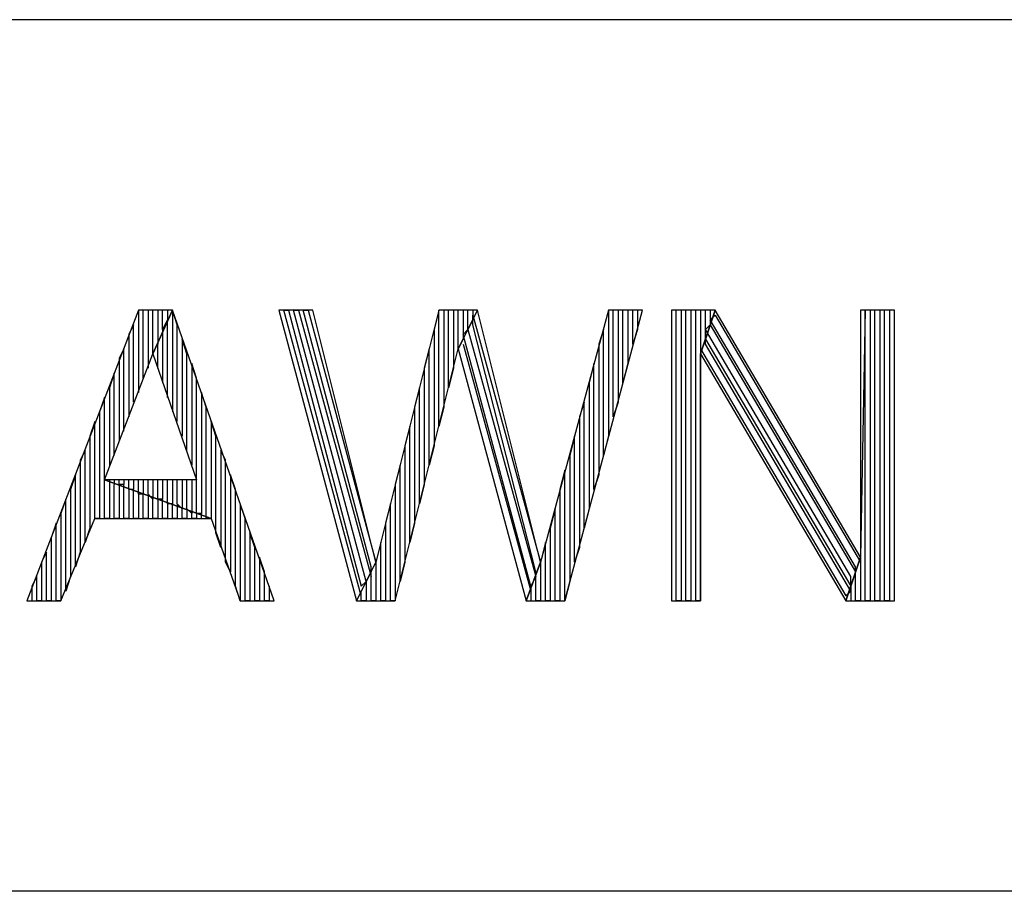
# Model space of a CAD drawing. Extents: x -4.64 to 4.86, y 4.85 to 12.19.
# Drawn here: x 2.42 to 2.62, y 5.03 to 5.21 of the extents above; entities that cross this region are included whole.
import ezdxf

# ---------------------------------------------------------------- set-up
doc = ezdxf.new("R2010")
doc.units = 0
doc.header["$MEASUREMENT"] = 0
doc.layers.get('0').update_dxf_attribs({"linetype": 'CONTINUOUS'})

msp = doc.modelspace()

# ---------------------------------------------------------------- linework, layer by layer
for p, q in [((-2.12495, 5.20726), (4.85905, 5.20726)), ((2.44005, 5.14726), (2.41705, 5.08726)), ((2.44105, 5.14726), (2.44005, 5.14726)), ((2.44005, 5.14726), (2.44005, 5.13026)), ((2.44705, 5.14726), (2.44005, 5.14726)), ((2.44105, 5.13326), (2.44105, 5.14726)), ((2.44305, 5.14726), (2.44205, 5.14726)), ((2.44205, 5.14726), (2.44205, 5.13526)), ((2.44305, 5.13826), (2.44305, 5.14726)), ((2.44305, 5.13826), (2.44705, 5.14726)), ((2.44705, 5.14726), (2.44305, 5.13826)), ((2.44505, 5.14726), (2.44405, 5.14726)), ((2.44405, 5.14726), (2.44405, 5.14026)), ((2.44505, 5.14326), (2.44505, 5.14726)), ((2.44605, 5.14726), (2.44605, 5.14526)), ((2.44805, 5.14426), (2.44705, 5.14726)), ((2.44705, 5.14726), (2.44705, 5.12626)), ((2.46805, 5.08726), (2.44705, 5.14726)), ((2.47605, 5.14726), (2.46905, 5.14726)), ((2.46905, 5.14726), (2.48505, 5.08726)), ((2.48605, 5.08826), (2.47005, 5.14726)), ((2.47005, 5.14726), (2.47105, 5.14726)), ((2.47105, 5.14726), (2.48605, 5.09026)), ((2.48705, 5.09126), (2.47205, 5.14726)), ((2.47205, 5.14726), (2.47305, 5.14726)), ((2.47305, 5.14726), (2.48805, 5.09226)), ((2.48805, 5.09426), (2.47405, 5.14726)), ((2.47405, 5.14726), (2.47505, 5.14726)), ((2.47505, 5.14726), (2.48905, 5.09526)), ((2.48905, 5.09526), (2.47605, 5.14726)), ((2.50205, 5.14726), (2.48905, 5.09526)), ((2.50205, 5.14726), (2.50105, 5.14326)), ((2.50205, 5.12326), (2.50205, 5.14726)), ((2.51005, 5.14726), (2.50205, 5.14726)), ((2.50405, 5.14726), (2.50305, 5.14726)), ((2.50305, 5.14726), (2.50305, 5.12726)), ((2.50405, 5.13126), (2.50405, 5.14726)), ((2.50605, 5.14726), (2.50505, 5.14726)), ((2.50505, 5.14726), (2.50505, 5.13526)), ((2.50605, 5.13926), (2.50605, 5.14726)), ((2.50605, 5.13926), (2.51005, 5.14726)), ((2.51005, 5.14726), (2.50605, 5.13926)), ((2.50805, 5.14726), (2.50705, 5.14726)), ((2.50705, 5.14726), (2.50705, 5.14126)), ((2.50805, 5.14326), (2.50805, 5.14726)), ((2.50905, 5.14726), (2.50905, 5.14526)), ((2.52305, 5.09526), (2.51005, 5.14726)), ((2.53705, 5.14726), (2.52305, 5.09526)), ((2.52805, 5.08726), (2.54405, 5.14726)), ((2.53805, 5.14726), (2.53705, 5.14726)), ((2.53705, 5.14726), (2.53705, 5.12126)), ((2.54405, 5.14726), (2.53705, 5.14726)), ((2.53805, 5.12526), (2.53805, 5.14726)), ((2.54005, 5.14726), (2.53905, 5.14726)), ((2.53905, 5.14726), (2.53905, 5.12826)), ((2.54005, 5.13226), (2.54005, 5.14726)), ((2.54205, 5.14726), (2.54105, 5.14726)), ((2.54105, 5.14726), (2.54105, 5.13626)), ((2.54205, 5.14026), (2.54205, 5.14726)), ((2.54305, 5.14726), (2.54305, 5.14326)), ((2.55905, 5.14726), (2.55005, 5.14726)), ((2.55005, 5.14726), (2.55005, 5.08726)), ((2.55105, 5.08726), (2.55105, 5.14726)), ((2.55305, 5.14726), (2.55205, 5.14726)), ((2.55205, 5.14726), (2.55205, 5.08726)), ((2.55305, 5.08726), (2.55305, 5.14726)), ((2.55505, 5.14726), (2.55405, 5.14726)), ((2.55405, 5.14726), (2.55405, 5.08726)), ((2.55505, 5.08726), (2.55505, 5.14726)), ((2.55705, 5.14726), (2.55605, 5.14726)), ((2.55605, 5.14726), (2.55605, 5.08726)), ((2.55605, 5.13826), (2.55905, 5.14726)), ((2.55905, 5.14726), (2.55605, 5.13826)), ((2.55705, 5.14126), (2.55705, 5.14726)), ((2.55805, 5.14726), (2.55805, 5.14426)), ((2.58905, 5.09626), (2.55905, 5.14726)), ((2.59005, 5.14726), (2.58905, 5.09626)), ((2.59605, 5.14726), (2.58905, 5.14726)), ((2.58905, 5.14726), (2.58905, 5.09626)), ((2.59005, 5.08726), (2.59005, 5.14726)), ((2.59205, 5.14726), (2.59105, 5.14726)), ((2.59105, 5.14726), (2.59105, 5.08726)), ((2.59205, 5.08726), (2.59205, 5.14726)), ((2.59405, 5.14726), (2.59305, 5.14726)), ((2.59305, 5.14726), (2.59305, 5.08726)), ((2.59405, 5.08726), (2.59405, 5.14726)), ((2.59605, 5.14726), (2.59505, 5.14726)), ((2.59505, 5.14726), (2.59505, 5.08726)), ((2.59605, 5.08726), (2.59605, 5.14726)), ((2.59605, 5.08726), (2.59605, 5.14726)), ((2.44605, 5.14526), (2.44505, 5.14326)), ((2.44605, 5.12926), (2.44605, 5.14526)), ((2.50905, 5.14526), (2.50805, 5.14326)), ((2.50905, 5.14426), (2.50905, 5.14626)), ((2.50905, 5.14626), (2.52305, 5.09526)), ((2.55805, 5.14526), (2.55905, 5.14626)), ((2.58805, 5.09426), (2.55805, 5.14526)), ((2.55905, 5.14626), (2.58905, 5.09526)), ((2.43905, 5.14426), (2.43805, 5.14226)), ((2.43905, 5.12826), (2.43905, 5.14426)), ((2.44505, 5.14326), (2.44505, 5.13226)), ((2.44805, 5.12426), (2.44805, 5.14426)), ((2.50105, 5.14326), (2.50105, 5.11926)), ((2.50705, 5.14226), (2.50805, 5.14326)), ((2.50805, 5.14326), (2.52205, 5.09226)), ((2.52205, 5.09326), (2.50905, 5.14426)), ((2.53605, 5.14326), (2.53505, 5.14026)), ((2.53605, 5.11726), (2.53605, 5.14326)), ((2.54305, 5.14326), (2.54205, 5.14026)), ((2.55805, 5.14426), (2.55705, 5.14126)), ((2.55705, 5.14326), (2.55805, 5.14426)), ((2.58705, 5.09226), (2.55705, 5.14326)), ((2.55805, 5.14426), (2.58805, 5.09326)), ((2.43805, 5.14226), (2.43805, 5.12526)), ((2.45005, 5.13826), (2.44905, 5.14126)), ((2.44905, 5.14126), (2.44905, 5.12126)), ((2.50705, 5.14126), (2.50605, 5.13926)), ((2.52105, 5.09026), (2.50705, 5.14226)), ((2.55705, 5.14026), (2.55705, 5.14126)), ((2.55705, 5.14126), (2.58705, 5.09026)), ((2.43705, 5.13926), (2.43605, 5.13726)), ((2.43705, 5.12226), (2.43705, 5.13926)), ((2.44405, 5.13526), (2.44405, 5.14026)), ((2.49305, 5.08726), (2.50605, 5.13926)), ((2.50005, 5.13926), (2.49905, 5.13526)), ((2.50005, 5.11526), (2.50005, 5.13926)), ((2.50605, 5.13926), (2.52005, 5.08726)), ((2.50705, 5.14026), (2.52105, 5.08926)), ((2.53505, 5.14026), (2.53505, 5.11326)), ((2.55605, 5.13926), (2.58605, 5.08826)), ((2.58705, 5.08926), (2.55705, 5.14026)), ((2.43305, 5.11226), (2.44305, 5.13826)), ((2.43605, 5.13726), (2.43605, 5.12026)), ((2.44305, 5.13826), (2.45205, 5.11226)), ((2.45005, 5.11826), (2.45005, 5.13826)), ((2.55605, 5.08726), (2.55605, 5.13826)), ((2.55605, 5.13826), (2.58605, 5.08726)), ((2.45205, 5.13326), (2.45105, 5.13626)), ((2.45105, 5.13626), (2.45105, 5.11526)), ((2.49905, 5.13526), (2.49905, 5.11126)), ((2.50505, 5.13526), (2.50405, 5.13126)), ((2.53405, 5.13626), (2.53305, 5.13226)), ((2.53405, 5.11026), (2.53405, 5.13626)), ((2.54105, 5.13626), (2.54005, 5.13226)), ((2.43505, 5.13426), (2.43405, 5.13126)), ((2.43505, 5.11726), (2.43505, 5.13426)), ((2.45205, 5.10526), (2.45205, 5.13326)), ((2.43405, 5.13126), (2.43405, 5.11526)), ((2.49805, 5.13126), (2.49705, 5.12726)), ((2.49805, 5.10726), (2.49805, 5.13126)), ((2.53305, 5.13226), (2.53305, 5.10626)), ((2.43305, 5.12926), (2.43205, 5.12626)), ((2.43305, 5.10426), (2.43305, 5.12926)), ((2.45405, 5.12726), (2.45305, 5.13026)), ((2.45305, 5.13026), (2.45305, 5.10526)), ((2.45405, 5.10426), (2.45405, 5.12726)), ((2.49705, 5.12726), (2.49705, 5.10326)), ((2.50305, 5.12726), (2.50205, 5.12326)), ((2.53205, 5.12826), (2.53105, 5.12526)), ((2.53205, 5.10226), (2.53205, 5.12826)), ((2.53905, 5.12826), (2.53805, 5.12526)), ((2.43205, 5.12626), (2.43205, 5.10426)), ((2.53105, 5.12526), (2.53105, 5.09826)), ((2.43105, 5.12426), (2.43005, 5.12126)), ((2.43105, 5.10426), (2.43105, 5.12426)), ((2.45605, 5.12126), (2.45505, 5.12426)), ((2.45505, 5.12426), (2.45505, 5.10426)), ((2.49605, 5.12326), (2.49505, 5.11926)), ((2.49605, 5.09926), (2.49605, 5.12326)), ((2.43005, 5.12126), (2.43005, 5.10226)), ((2.45605, 5.10126), (2.45605, 5.12126)), ((2.53005, 5.12126), (2.52905, 5.11726)), ((2.53005, 5.09526), (2.53005, 5.12126)), ((2.53705, 5.12126), (2.53605, 5.11726)), ((2.49505, 5.11926), (2.49505, 5.09526)), ((2.50105, 5.11926), (2.50005, 5.11526)), ((2.42905, 5.11826), (2.42805, 5.11626)), ((2.42905, 5.09926), (2.42905, 5.11826)), ((2.45805, 5.11626), (2.45705, 5.11826)), ((2.45705, 5.11826), (2.45705, 5.09826)), ((2.52905, 5.11726), (2.52905, 5.09126)), ((2.42805, 5.11626), (2.42805, 5.09726)), ((2.45805, 5.09526), (2.45805, 5.11626)), ((2.49405, 5.11526), (2.49305, 5.11126)), ((2.49405, 5.09126), (2.49405, 5.11526)), ((2.42705, 5.11326), (2.42605, 5.11026)), ((2.42705, 5.09426), (2.42705, 5.11326)), ((2.46005, 5.11026), (2.45905, 5.11326)), ((2.45905, 5.11326), (2.45905, 5.09326)), ((2.52805, 5.11426), (2.52705, 5.11026)), ((2.52805, 5.08726), (2.52805, 5.11426)), ((2.53505, 5.11326), (2.53405, 5.11026)), ((2.45505, 5.10426), (2.43305, 5.11226)), ((2.45205, 5.11226), (2.43305, 5.11226)), ((2.43305, 5.11226), (2.45505, 5.10426)), ((2.43405, 5.11226), (2.43405, 5.10426)), ((2.43605, 5.11226), (2.43505, 5.11226)), ((2.43505, 5.11226), (2.43505, 5.11126)), ((2.43505, 5.10426), (2.43505, 5.11126)), ((2.43605, 5.11126), (2.43605, 5.11226)), ((2.43605, 5.11126), (2.43605, 5.10426)), ((2.43705, 5.11126), (2.43605, 5.11126)), ((2.43805, 5.11226), (2.43705, 5.11226)), ((2.43705, 5.11226), (2.43705, 5.11126)), ((2.43705, 5.10426), (2.43705, 5.11126)), ((2.43805, 5.11026), (2.43805, 5.11226)), ((2.44005, 5.11226), (2.43905, 5.11226)), ((2.43905, 5.11226), (2.43905, 5.11026)), ((2.44005, 5.10926), (2.44005, 5.11226)), ((2.44205, 5.11226), (2.44105, 5.11226)), ((2.44105, 5.11226), (2.44105, 5.10926)), ((2.44205, 5.10926), (2.44205, 5.11226)), ((2.44305, 5.11226), (2.44305, 5.10826)), ((2.44405, 5.10826), (2.44405, 5.11226)), ((2.44505, 5.11226), (2.44505, 5.10826)), ((2.44605, 5.10726), (2.44605, 5.11226)), ((2.44705, 5.11226), (2.44705, 5.10726)), ((2.44805, 5.10726), (2.44805, 5.11226)), ((2.44905, 5.11226), (2.44905, 5.10626)), ((2.45005, 5.10626), (2.45005, 5.11226)), ((2.45105, 5.11226), (2.45105, 5.10526)), ((2.49305, 5.11126), (2.49305, 5.08726)), ((2.49905, 5.11126), (2.49805, 5.10726)), ((2.42605, 5.11026), (2.42605, 5.09226)), ((2.43805, 5.11026), (2.43805, 5.10426)), ((2.43905, 5.11026), (2.43805, 5.11026)), ((2.43905, 5.10426), (2.43905, 5.11026)), ((2.44005, 5.10926), (2.44005, 5.10426)), ((2.44105, 5.10926), (2.44005, 5.10926)), ((2.44105, 5.10426), (2.44105, 5.10926)), ((2.44205, 5.10926), (2.44205, 5.10426)), ((2.44305, 5.10826), (2.44205, 5.10926)), ((2.46005, 5.09026), (2.46005, 5.11026)), ((2.52705, 5.11026), (2.52705, 5.08726)), ((2.42505, 5.10826), (2.42405, 5.10526)), ((2.42505, 5.08926), (2.42505, 5.10826)), ((2.44305, 5.10426), (2.44305, 5.10826)), ((2.44405, 5.10826), (2.44405, 5.10426)), ((2.44505, 5.10826), (2.44405, 5.10826)), ((2.44505, 5.10426), (2.44505, 5.10826)), ((2.44605, 5.10726), (2.44605, 5.10426)), ((2.44705, 5.10726), (2.44605, 5.10726)), ((2.44705, 5.10426), (2.44705, 5.10726)), ((2.44905, 5.10626), (2.44805, 5.10726)), ((2.44805, 5.10726), (2.44805, 5.10426)), ((2.44905, 5.10626), (2.44805, 5.10726)), ((2.46205, 5.10426), (2.46105, 5.10726)), ((2.46105, 5.10726), (2.46105, 5.08726)), ((2.49205, 5.10726), (2.49105, 5.10326)), ((2.49205, 5.08726), (2.49205, 5.10726)), ((2.42405, 5.10526), (2.42405, 5.08726)), ((2.44905, 5.10426), (2.44905, 5.10626)), ((2.45105, 5.10526), (2.45005, 5.10626)), ((2.45005, 5.10626), (2.45005, 5.10426)), ((2.45105, 5.10526), (2.45005, 5.10626)), ((2.45105, 5.10426), (2.45105, 5.10526)), ((2.45305, 5.10526), (2.45205, 5.10526)), ((2.45205, 5.10526), (2.45205, 5.10426)), ((2.45305, 5.10526), (2.45205, 5.10526)), ((2.45305, 5.10426), (2.45305, 5.10526)), ((2.52605, 5.10626), (2.52505, 5.10226)), ((2.52605, 5.08726), (2.52605, 5.10626)), ((2.53305, 5.10626), (2.53205, 5.10226)), ((2.42305, 5.10326), (2.42205, 5.10026)), ((2.42305, 5.08726), (2.42305, 5.10326)), ((2.42405, 5.08726), (2.43105, 5.10426)), ((2.43205, 5.10426), (2.43105, 5.10426)), ((2.43105, 5.10426), (2.45505, 5.10426)), ((2.43405, 5.10426), (2.43305, 5.10426)), ((2.43605, 5.10426), (2.43505, 5.10426)), ((2.43805, 5.10426), (2.43705, 5.10426)), ((2.44005, 5.10426), (2.43905, 5.10426)), ((2.44205, 5.10426), (2.44105, 5.10426)), ((2.44405, 5.10426), (2.44305, 5.10426)), ((2.44605, 5.10426), (2.44505, 5.10426)), ((2.44805, 5.10426), (2.44705, 5.10426)), ((2.45005, 5.10426), (2.44905, 5.10426)), ((2.45205, 5.10426), (2.45105, 5.10426)), ((2.45505, 5.10426), (2.45405, 5.10426)), ((2.45505, 5.10426), (2.46105, 5.08726)), ((2.46205, 5.08726), (2.46205, 5.10426)), ((2.49105, 5.10326), (2.49105, 5.08726)), ((2.49705, 5.10326), (2.49605, 5.09926)), ((2.43005, 5.10226), (2.42905, 5.09926)), ((2.45705, 5.09826), (2.45605, 5.10126)), ((2.46405, 5.09826), (2.46305, 5.10126)), ((2.46305, 5.10126), (2.46305, 5.08726)), ((2.52505, 5.10226), (2.52505, 5.08726)), ((2.42205, 5.10026), (2.42205, 5.08726)), ((2.49005, 5.09926), (2.48905, 5.09526)), ((2.49005, 5.08726), (2.49005, 5.09926)), ((2.52405, 5.09926), (2.52305, 5.09526)), ((2.52405, 5.08726), (2.52405, 5.09926)), ((2.42105, 5.09726), (2.42005, 5.09526)), ((2.42105, 5.08726), (2.42105, 5.09726)), ((2.42805, 5.09726), (2.42705, 5.09426)), ((2.46405, 5.08726), (2.46405, 5.09826)), ((2.46605, 5.09326), (2.46505, 5.09626)), ((2.46505, 5.09626), (2.46505, 5.08726)), ((2.53105, 5.09826), (2.53005, 5.09526)), ((2.58905, 5.09626), (2.58605, 5.08726)), ((2.58605, 5.08726), (2.58905, 5.09626)), ((2.58905, 5.09626), (2.58905, 5.08726)), ((2.42005, 5.09526), (2.42005, 5.08726)), ((2.45905, 5.09326), (2.45805, 5.09526)), ((2.48505, 5.08726), (2.48905, 5.09526)), ((2.48905, 5.09526), (2.48505, 5.08726)), ((2.48805, 5.09226), (2.48805, 5.09426)), ((2.48905, 5.09526), (2.48905, 5.08726)), ((2.49505, 5.09526), (2.49405, 5.09126)), ((2.52005, 5.08726), (2.52305, 5.09526)), ((2.52305, 5.09526), (2.52005, 5.08726)), ((2.52305, 5.09526), (2.52305, 5.08726)), ((2.58805, 5.09326), (2.58805, 5.09426)), ((2.41905, 5.09226), (2.41805, 5.09026)), ((2.41905, 5.08726), (2.41905, 5.09226)), ((2.42605, 5.09226), (2.42505, 5.08926)), ((2.46605, 5.08726), (2.46605, 5.09326)), ((2.48805, 5.09326), (2.48705, 5.09126)), ((2.48805, 5.08726), (2.48805, 5.09326)), ((2.52205, 5.09226), (2.52105, 5.09026)), ((2.52205, 5.09226), (2.52205, 5.09326)), ((2.52205, 5.08726), (2.52205, 5.09226)), ((2.58805, 5.09326), (2.58705, 5.09026)), ((2.58705, 5.09026), (2.58705, 5.09226)), ((2.58805, 5.08726), (2.58805, 5.09326)), ((2.41805, 5.09026), (2.41805, 5.08726)), ((2.46105, 5.08726), (2.46005, 5.09026)), ((2.46705, 5.09026), (2.46705, 5.08726)), ((2.48605, 5.09026), (2.48705, 5.09126)), ((2.48705, 5.09126), (2.48705, 5.08726)), ((2.52105, 5.08926), (2.52105, 5.09026)), ((2.52105, 5.09026), (2.52105, 5.08726)), ((2.52905, 5.09126), (2.52805, 5.08726)), ((2.58705, 5.09026), (2.58705, 5.08726)), ((2.48605, 5.08726), (2.48605, 5.08926)), ((2.58605, 5.08826), (2.58705, 5.08926)), ((2.41705, 5.08726), (2.42405, 5.08726)), ((2.42005, 5.08726), (2.41905, 5.08726)), ((2.42205, 5.08726), (2.42105, 5.08726)), ((2.42405, 5.08726), (2.42305, 5.08726)), ((2.46105, 5.08726), (2.46805, 5.08726)), ((2.46305, 5.08726), (2.46205, 5.08726)), ((2.46505, 5.08726), (2.46405, 5.08726)), ((2.46705, 5.08726), (2.46605, 5.08726)), ((2.48505, 5.08726), (2.49305, 5.08726)), ((2.48705, 5.08726), (2.48605, 5.08726)), ((2.48905, 5.08726), (2.48805, 5.08726)), ((2.49105, 5.08726), (2.49005, 5.08726)), ((2.49305, 5.08726), (2.49205, 5.08726)), ((2.52005, 5.08726), (2.52805, 5.08726)), ((2.52305, 5.08726), (2.52205, 5.08726)), ((2.52505, 5.08726), (2.52405, 5.08726)), ((2.52705, 5.08726), (2.52605, 5.08726)), ((2.55005, 5.08726), (2.55605, 5.08726)), ((2.55205, 5.08726), (2.55105, 5.08726)), ((2.55405, 5.08726), (2.55305, 5.08726)), ((2.55605, 5.08726), (2.55505, 5.08726)), ((2.58605, 5.08726), (2.59605, 5.08726)), ((2.58905, 5.08726), (2.58805, 5.08726)), ((2.59105, 5.08726), (2.59005, 5.08726)), ((2.59305, 5.08726), (2.59205, 5.08726)), ((2.59505, 5.08726), (2.59405, 5.08726)), ((4.13905, 5.02726), (2.21905, 5.02726))]:
    msp.add_line(p, q)

doc.saveas('drawing.dxf')
